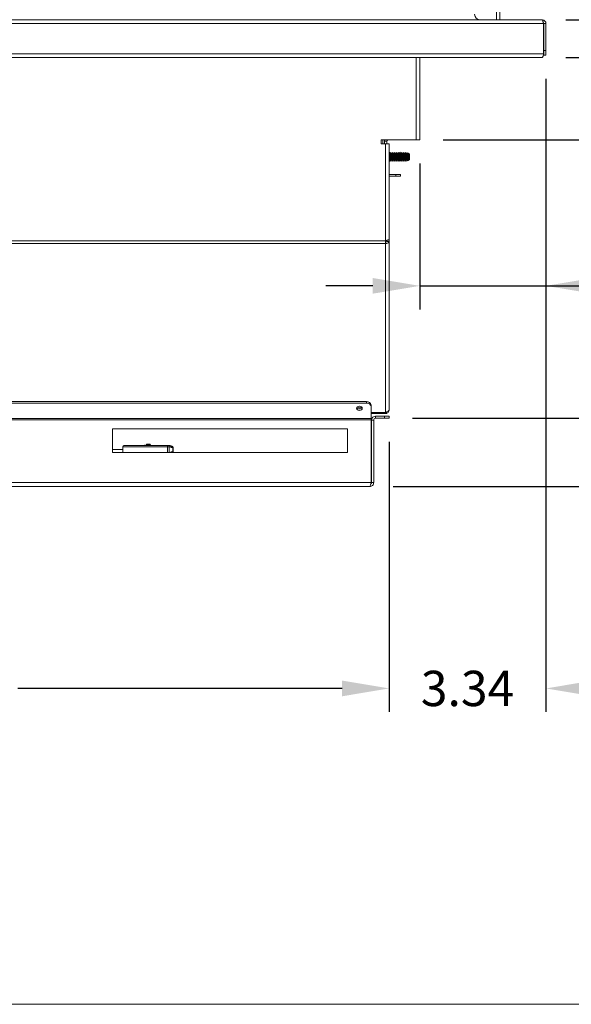
# Model space of a CAD drawing. Units: inches. Extents: x -43 to 67, y -18 to 67.
# Drawn here: x 36 to 48, y -18 to 3 of the extents above; entities that cross this region are included whole.
import ezdxf

# ---------------------------------------------------------------- set-up
doc = ezdxf.new("R2010")
doc.units = ezdxf.units.IN
doc.header["$MEASUREMENT"] = 0
doc.header["$PDSIZE"] = -1
doc.layers.get('0').update_dxf_attribs({"lineweight": 15})
doc.layers.add('DIMENSION', color=7, linetype='Continuous', lineweight=9)
doc.dimstyles.get("Standard").update_dxf_attribs({"dimtxt": 0.18, "dimasz": 0.18, "dimexe": 0.18, "dimexo": 0.0625, "dimgap": 0.09, "dimtad": 0, "dimtih": 1, "dimtoh": 1, "dimdec": 4, "dimzin": 0, "dimdsep": 46, "dimtxsty": 'Standard', "dimcen": 0.09, "dimadec": 0, "dimazin": 0, "dimtfac": 1, "dimtdec": 4, "dimtofl": 0, "dimtmove": 0, "dimatfit": 3, "dimfxl": 1, "dimtolj": 1, "dimtzin": 0, "dimarcsym": 0})

# ---------------------------------------------------------------- blocks, each defined once
blk = doc.blocks.new('*D13')
at = {"layer": 'Defpoints', "color": 0}
for p in [(47.445, 21.953), (47.445, 2.904), (22.924, -3.022)]:
    blk.add_point(p, dxfattribs=at)
at = {"layer": 'DIMENSION', "color": 0, "lineweight": -2}
for p, q in [((22.924, -2.522), (22.924, 22.453)), ((47.445, 3.404), (47.445, 22.453)), ((23.924, 21.953), (33.406, 21.953)), ((46.445, 21.953), (37.406, 21.953))]:
    blk.add_line(p, q, dxfattribs=at)
at = {"layer": 'DIMENSION', "color": 0}
for points in [[(23.924, 22.119), (23.924, 21.786), (22.924, 21.953)], [(46.445, 21.786), (46.445, 22.119), (47.445, 21.953)]]:
    blk.add_solid(points, dxfattribs=at)
at = {"layer": 'DIMENSION', "color": 0, "insert": (35.406, 21.953), "char_height": 0.75, "attachment_point": 5}
blk.add_mtext('\\A1;24.52', dxfattribs=at)
blk = doc.blocks.new('*D14')
at = {"layer": 'Defpoints', "color": 0}
for p in [(47.445, 19.705), (23.864, 5.533), (47.445, 2.904)]:
    blk.add_point(p, dxfattribs=at)
at = {"layer": 'DIMENSION', "color": 0, "lineweight": -2}
for p, q in [((23.864, 6.033), (23.864, 20.205)), ((47.445, 3.404), (47.445, 20.205)), ((24.864, 19.705), (33.591, 19.705)), ((46.445, 19.705), (37.591, 19.705))]:
    blk.add_line(p, q, dxfattribs=at)
at = {"layer": 'DIMENSION', "color": 0}
for points in [[(24.864, 19.872), (24.864, 19.539), (23.864, 19.705)], [(46.445, 19.539), (46.445, 19.872), (47.445, 19.705)]]:
    blk.add_solid(points, dxfattribs=at)
at = {"layer": 'DIMENSION', "color": 0, "insert": (35.591, 19.705), "char_height": 0.75, "attachment_point": 5}
blk.add_mtext('\\A1;23.58', dxfattribs=at)
blk = doc.blocks.new('*D15')
at = {"layer": 'Defpoints', "color": 0}
for p in [(47.445, 17.543), (26.958, 7.672), (47.445, 2.902)]:
    blk.add_point(p, dxfattribs=at)
at = {"layer": 'DIMENSION', "color": 0, "lineweight": -2}
for p, q in [((26.958, 8.172), (26.958, 18.043)), ((47.445, 3.402), (47.445, 18.043)), ((27.958, 17.543), (35.264, 17.543)), ((46.445, 17.543), (39.139, 17.543))]:
    blk.add_line(p, q, dxfattribs=at)
at = {"layer": 'DIMENSION', "color": 0}
for points in [[(27.958, 17.71), (27.958, 17.376), (26.958, 17.543)], [(46.445, 17.376), (46.445, 17.71), (47.445, 17.543)]]:
    blk.add_solid(points, dxfattribs=at)
at = {"layer": 'DIMENSION', "color": 0, "insert": (37.201, 17.543), "char_height": 0.75, "attachment_point": 5}
blk.add_mtext('\\A1;20.49', dxfattribs=at)
blk = doc.blocks.new('*D16')
at = {"layer": 'Defpoints', "color": 0}
for p in [(47.445, 13.425), (46.461, 9.38), (47.445, 2.902)]:
    blk.add_point(p, dxfattribs=at)
at = {"layer": 'DIMENSION', "color": 0, "lineweight": -2}
for p, q in [((46.461, 9.88), (46.461, 13.925)), ((47.445, 3.402), (47.445, 13.925)), ((45.461, 13.425), (44.461, 13.425)), ((46.461, 13.425), (49.445, 13.425)), ((48.445, 13.425), (49.445, 13.425))]:
    blk.add_line(p, q, dxfattribs=at)
at = {"layer": 'DIMENSION', "color": 0}
for points in [[(45.461, 13.258), (45.461, 13.592), (46.461, 13.425)], [(48.445, 13.592), (48.445, 13.258), (47.445, 13.425)]]:
    blk.add_solid(points, dxfattribs=at)
at = {"layer": 'DIMENSION', "color": 0, "insert": (51.008, 13.425), "char_height": 0.75, "attachment_point": 5}
blk.add_mtext('\\A1;0.98', dxfattribs=at)
blk = doc.blocks.new('*D17')
at = {"layer": 'Defpoints', "color": 0}
for p in [(42.095, 16.316), (43.694, -6.933), (56.47, -6.933)]:
    blk.add_point(p, dxfattribs=at)
at = {"layer": 'DIMENSION', "color": 0, "lineweight": -2}
for p, q in [((42.595, 16.316), (56.97, 16.316)), ((56.47, 15.316), (56.47, 5.647)), ((56.47, -5.933), (56.47, 3.897)), ((44.194, -6.933), (56.97, -6.933))]:
    blk.add_line(p, q, dxfattribs=at)
at = {"layer": 'DIMENSION', "color": 0}
for points in [[(56.636, 15.316), (56.303, 15.316), (56.47, 16.316)], [(56.303, -5.933), (56.636, -5.933), (56.47, -6.933)]]:
    blk.add_solid(points, dxfattribs=at)
at = {"layer": 'DIMENSION', "color": 0, "insert": (56.47, 4.772), "char_height": 0.75, "attachment_point": 5}
blk.add_mtext('\\A1;23.25', dxfattribs=at)
blk = doc.blocks.new('*D18')
at = {"layer": 'Defpoints', "color": 0}
for p in [(44.109, -5.481), (24.569, -6.377), (44.109, -11.22)]:
    blk.add_point(p, dxfattribs=at)
at = {"layer": 'DIMENSION', "color": 0, "lineweight": -2}
for p, q in [((44.109, -5.981), (44.109, -11.72)), ((24.569, -6.877), (24.569, -11.72)), ((25.569, -11.22), (32.464, -11.22)), ((43.109, -11.22), (36.214, -11.22))]:
    blk.add_line(p, q, dxfattribs=at)
at = {"layer": 'DIMENSION', "color": 0}
for points in [[(25.569, -11.053), (25.569, -11.387), (24.569, -11.22)], [(43.109, -11.387), (43.109, -11.053), (44.109, -11.22)]]:
    blk.add_solid(points, dxfattribs=at)
at = {"layer": 'DIMENSION', "color": 0, "insert": (34.339, -11.22), "char_height": 0.75, "attachment_point": 5}
blk.add_mtext('\\A1;19.54', dxfattribs=at)
blk = doc.blocks.new('*D19')
at = {"layer": 'Defpoints', "color": 0}
for p in [(47.445, 2.233), (44.109, -5.481), (47.445, -11.22)]:
    blk.add_point(p, dxfattribs=at)
at = {"layer": 'DIMENSION', "color": 0, "lineweight": -2}
for p, q in [((47.445, 1.733), (47.445, -11.72)), ((44.109, -5.981), (44.109, -11.72)), ((43.109, -11.22), (42.109, -11.22)), ((48.445, -11.22), (49.445, -11.22))]:
    blk.add_line(p, q, dxfattribs=at)
at = {"layer": 'DIMENSION', "color": 0}
for points in [[(43.109, -11.387), (43.109, -11.053), (44.109, -11.22)], [(48.445, -11.053), (48.445, -11.387), (47.445, -11.22)]]:
    blk.add_solid(points, dxfattribs=at)
at = {"layer": 'DIMENSION', "color": 0, "insert": (45.777, -11.22), "char_height": 0.75, "attachment_point": 5}
blk.add_mtext('\\A1;3.34', dxfattribs=at)
blk = doc.blocks.new('*D20')
at = {"layer": 'Defpoints', "color": 0}
for p in [(44.109, -5.481), (49.54, -5.481), (43.694, -6.933)]:
    blk.add_point(p, dxfattribs=at)
at = {"layer": 'DIMENSION', "color": 0, "lineweight": -2}
for p, q in [((49.54, -4.481), (49.54, -3.481)), ((44.609, -5.481), (50.04, -5.481)), ((44.194, -6.933), (50.04, -6.933)), ((49.54, -7.933), (49.54, -8.933))]:
    blk.add_line(p, q, dxfattribs=at)
at = {"layer": 'DIMENSION', "color": 0}
for points in [[(49.374, -4.481), (49.707, -4.481), (49.54, -5.481)], [(49.707, -7.933), (49.374, -7.933), (49.54, -6.933)]]:
    blk.add_solid(points, dxfattribs=at)
at = {"layer": 'DIMENSION', "color": 0, "insert": (49.54, -6.103), "char_height": 0.75, "attachment_point": 5}
blk.add_mtext('\\A1;1.45', dxfattribs=at)
blk = doc.blocks.new('*D21')
at = {"layer": 'Defpoints', "color": 0}
for p in [(47.366, 2.183), (51.073, 2.183), (44.761, 0.431)]:
    blk.add_point(p, dxfattribs=at)
at = {"layer": 'DIMENSION', "color": 0, "lineweight": -2}
for p, q in [((51.073, 3.183), (51.073, 4.183)), ((47.866, 2.183), (51.573, 2.183)), ((45.261, 0.431), (51.573, 0.431)), ((51.073, -0.569), (51.073, -1.569))]:
    blk.add_line(p, q, dxfattribs=at)
at = {"layer": 'DIMENSION', "color": 0}
for points in [[(50.906, 3.183), (51.24, 3.183), (51.073, 2.183)], [(51.24, -0.569), (50.906, -0.569), (51.073, 0.431)]]:
    blk.add_solid(points, dxfattribs=at)
at = {"layer": 'DIMENSION', "color": 0, "insert": (51.073, 1.324), "char_height": 0.75, "attachment_point": 5}
blk.add_mtext('\\A1;1.75', dxfattribs=at)
blk = doc.blocks.new('*D22')
at = {"layer": 'Defpoints', "color": 0}
for p in [(47.445, 2.233), (44.761, 0.431), (47.445, -2.668)]:
    blk.add_point(p, dxfattribs=at)
at = {"layer": 'DIMENSION', "color": 0, "lineweight": -2}
for p, q in [((47.445, 1.733), (47.445, -3.168)), ((44.761, -0.069), (44.761, -3.168)), ((43.761, -2.668), (42.761, -2.668)), ((44.761, -2.668), (49.445, -2.668)), ((48.445, -2.668), (49.445, -2.668))]:
    blk.add_line(p, q, dxfattribs=at)
at = {"layer": 'DIMENSION', "color": 0}
for points in [[(43.761, -2.834), (43.761, -2.501), (44.761, -2.668)], [(48.445, -2.501), (48.445, -2.834), (47.445, -2.668)]]:
    blk.add_solid(points, dxfattribs=at)
at = {"layer": 'DIMENSION', "color": 0, "insert": (51.07, -2.668), "char_height": 0.75, "attachment_point": 5}
blk.add_mtext('\\A1;2.68', dxfattribs=at)
blk = doc.blocks.new('*D23')
at = {"layer": 'Defpoints', "color": 0}
for p in [(47.368, 2.98), (48.871, 2.98), (47.366, 2.183)]:
    blk.add_point(p, dxfattribs=at)
at = {"layer": 'DIMENSION', "color": 0, "lineweight": -2}
for p, q in [((49.871, 5.585), (48.871, 5.585)), ((48.871, 5.585), (48.871, 2.98)), ((47.868, 2.98), (49.371, 2.98)), ((47.866, 2.183), (49.371, 2.183)), ((48.871, 1.183), (48.871, 0.183))]:
    blk.add_line(p, q, dxfattribs=at)
at = {"layer": 'DIMENSION', "color": 0}
for points in [[(48.705, 3.98), (49.038, 3.98), (48.871, 2.98)], [(49.038, 1.183), (48.705, 1.183), (48.871, 2.183)]]:
    blk.add_solid(points, dxfattribs=at)
at = {"layer": 'DIMENSION', "color": 0, "insert": (51.371, 5.585), "char_height": 0.75, "attachment_point": 5}
blk.add_mtext('\\A1;0.80', dxfattribs=at)
blk = doc.blocks.new('*D24')
at = {"layer": 'Defpoints', "color": 0}
for p in [(47.366, 2.183), (43.694, -6.933), (54.672, -6.933)]:
    blk.add_point(p, dxfattribs=at)
at = {"layer": 'DIMENSION', "color": 0, "lineweight": -2}
for p, q in [((47.866, 2.183), (55.172, 2.183)), ((54.672, 1.183), (54.672, -1.604)), ((54.672, -5.933), (54.672, -3.354)), ((44.194, -6.933), (55.172, -6.933))]:
    blk.add_line(p, q, dxfattribs=at)
at = {"layer": 'DIMENSION', "color": 0}
for points in [[(54.839, 1.183), (54.506, 1.183), (54.672, 2.183)], [(54.506, -5.933), (54.839, -5.933), (54.672, -6.933)]]:
    blk.add_solid(points, dxfattribs=at)
at = {"layer": 'DIMENSION', "color": 0, "insert": (54.672, -2.479), "char_height": 0.75, "attachment_point": 5}
blk.add_mtext('\\A1;9.12', dxfattribs=at)

msp = doc.modelspace()

# ---------------------------------------------------------------- linework, layer by layer
at = {"linetype": 'Continuous', "lineweight": 15}
for p, q in [((46.395, 9.353), (46.395, 2.98)), ((46.461, 9.38), (46.461, 2.98)), ((27.067, 2.98), (47.366, 2.98)), ((45.366, 2.98), (45.366, 2.98)), ((47.366, 2.98), (47.368, 2.98)), ((47.387, 2.933), (47.387, 2.92)), ((27.043, 2.902), (47.39, 2.902)), ((47.39, 2.902), (47.39, 2.261)), ((47.397, 2.904), (47.397, 2.902)), ((47.445, 2.902), (47.397, 2.902)), ((47.397, 2.902), (47.397, 2.333)), ((47.445, 2.904), (47.445, 2.902)), ((47.445, 2.902), (47.445, 2.333)), ((47.397, 2.333), (47.445, 2.333)), ((47.397, 2.233), (47.397, 2.333)), ((47.445, 2.333), (47.445, 2.233)), ((27.075, 2.261), (47.39, 2.261)), ((47.366, 2.183), (27.106, 2.183)), ((44.682, 0.431), (44.682, 2.183)), ((44.761, 0.431), (44.761, 2.183)), ((47.39, 2.261), (47.397, 2.261)), ((47.397, 2.233), (47.397, 2.23)), ((47.445, 2.233), (47.397, 2.233)), ((47.445, 2.23), (47.397, 2.23)), ((47.445, 2.233), (47.445, 2.23)), ((44.682, 0.431), (43.942, 0.431)), ((43.942, 0.431), (43.942, 0.348)), ((43.976, 0.348), (43.976, 0.431)), ((44.011, 0.404), (44.011, 0.431)), ((44.761, 0.431), (44.682, 0.431)), ((43.942, 0.348), (44.03, 0.348)), ((44.011, 0.348), (44.011, 0.404)), ((44.059, 0.404), (44.011, 0.404)), ((44.03, -1.71), (44.03, 0.348)), ((44.03, 0.348), (44.109, 0.348)), ((44.059, 0.348), (44.059, 0.404)), ((44.109, -1.688), (44.109, 0.348)), ((44.118, 0.145), (44.109, 0.145)), ((44.109, 0.004), (44.118, 0.004)), ((44.132, 0.169), (44.118, 0.145)), ((44.118, 0.074), (44.118, 0.145)), ((44.118, 0.004), (44.118, 0.074)), ((44.118, 0.004), (44.132, -0.021)), ((44.146, 0.145), (44.132, 0.169)), ((44.132, 0.074), (44.132, 0.169)), ((44.132, -0.021), (44.132, 0.074)), ((44.132, -0.021), (44.146, 0.004)), ((44.159, 0.145), (44.146, 0.145)), ((44.146, 0.074), (44.146, 0.145)), ((44.146, 0.004), (44.146, 0.074)), ((44.146, 0.004), (44.159, 0.004)), ((44.174, 0.169), (44.159, 0.145)), ((44.159, 0.074), (44.159, 0.145)), ((44.159, 0.004), (44.159, 0.074)), ((44.159, 0.004), (44.174, -0.021)), ((44.188, 0.145), (44.174, 0.169)), ((44.174, 0.074), (44.174, 0.169)), ((44.174, -0.021), (44.174, 0.074)), ((44.174, -0.021), (44.188, 0.004)), ((44.201, 0.145), (44.188, 0.145)), ((44.188, 0.074), (44.188, 0.145)), ((44.188, 0.004), (44.188, 0.074)), ((44.188, 0.004), (44.201, 0.004)), ((44.215, 0.169), (44.201, 0.145)), ((44.201, 0.074), (44.201, 0.145)), ((44.201, 0.004), (44.201, 0.074)), ((44.201, 0.004), (44.215, -0.021)), ((44.23, 0.145), (44.215, 0.169)), ((44.215, 0.074), (44.215, 0.169)), ((44.215, -0.021), (44.215, 0.074)), ((44.215, -0.021), (44.23, 0.004)), ((44.243, 0.145), (44.23, 0.145)), ((44.23, 0.074), (44.23, 0.145)), ((44.23, 0.004), (44.23, 0.074)), ((44.23, 0.004), (44.243, 0.004)), ((44.257, 0.169), (44.243, 0.145)), ((44.243, 0.074), (44.243, 0.145)), ((44.243, 0.004), (44.243, 0.074)), ((44.243, 0.004), (44.257, -0.021)), ((44.271, 0.145), (44.257, 0.169)), ((44.257, 0.074), (44.257, 0.169)), ((44.257, -0.021), (44.257, 0.074)), ((44.257, -0.021), (44.271, 0.004)), ((44.284, 0.145), (44.271, 0.145)), ((44.271, 0.074), (44.271, 0.145)), ((44.271, 0.004), (44.271, 0.074)), ((44.271, 0.004), (44.284, 0.004)), ((44.299, 0.169), (44.284, 0.145)), ((44.284, 0.074), (44.284, 0.145)), ((44.284, 0.004), (44.284, 0.074)), ((44.284, 0.004), (44.299, -0.021)), ((44.313, 0.145), (44.299, 0.169)), ((44.299, 0.074), (44.299, 0.169)), ((44.299, -0.021), (44.299, 0.074)), ((44.299, -0.021), (44.313, 0.004)), ((44.326, 0.145), (44.313, 0.145)), ((44.313, 0.074), (44.313, 0.145)), ((44.313, 0.004), (44.313, 0.074)), ((44.313, 0.004), (44.326, 0.004)), ((44.34, 0.169), (44.326, 0.145)), ((44.326, 0.074), (44.326, 0.145)), ((44.326, 0.004), (44.326, 0.074)), ((44.326, 0.004), (44.34, -0.021)), ((44.355, 0.145), (44.34, 0.169)), ((44.34, 0.074), (44.34, 0.169)), ((44.34, -0.021), (44.34, 0.074)), ((44.34, -0.021), (44.355, 0.004)), ((44.368, 0.145), (44.355, 0.145)), ((44.355, 0.074), (44.355, 0.145)), ((44.355, 0.004), (44.355, 0.074)), ((44.355, 0.004), (44.368, 0.004)), ((44.382, 0.169), (44.368, 0.145)), ((44.368, 0.074), (44.368, 0.145)), ((44.368, 0.004), (44.368, 0.074)), ((44.368, 0.004), (44.382, -0.021)), ((44.396, 0.145), (44.382, 0.169)), ((44.382, 0.074), (44.382, 0.169)), ((44.382, -0.021), (44.382, 0.074)), ((44.382, -0.021), (44.396, 0.004)), ((44.409, 0.145), (44.396, 0.145)), ((44.396, 0.074), (44.396, 0.145)), ((44.396, 0.004), (44.396, 0.074)), ((44.396, 0.004), (44.409, 0.004)), ((44.406, 0.121), (44.409, 0.121)), ((44.406, 0.056), (44.409, 0.056)), ((44.409, 0.105), (44.408, 0.105)), ((44.409, 0.04), (44.408, 0.04)), ((44.424, 0.169), (44.409, 0.145)), ((44.409, 0.121), (44.409, 0.145)), ((44.409, 0.121), (44.424, 0.123)), ((44.424, 0.107), (44.409, 0.105)), ((44.409, 0.056), (44.409, 0.105)), ((44.409, 0.056), (44.424, 0.058)), ((44.424, 0.042), (44.409, 0.04)), ((44.409, 0.004), (44.409, 0.04)), ((44.409, 0.004), (44.424, -0.021)), ((44.438, 0.145), (44.424, 0.169)), ((44.424, 0.123), (44.424, 0.169)), ((44.424, 0.123), (44.438, 0.125)), ((44.438, 0.109), (44.424, 0.107)), ((44.424, 0.058), (44.424, 0.107)), ((44.424, 0.058), (44.438, 0.06)), ((44.438, 0.044), (44.424, 0.042)), ((44.424, -0.021), (44.424, 0.042)), ((44.424, -0.021), (44.438, 0.004)), ((44.451, 0.145), (44.438, 0.145)), ((44.438, 0.125), (44.438, 0.145)), ((44.438, 0.06), (44.438, 0.109)), ((44.438, 0.004), (44.438, 0.044)), ((44.438, 0.004), (44.451, 0.004)), ((44.465, 0.169), (44.451, 0.145)), ((44.451, 0.127), (44.451, 0.145)), ((44.451, 0.127), (44.465, 0.129)), ((44.465, 0.113), (44.451, 0.111)), ((44.451, 0.062), (44.451, 0.111)), ((44.451, 0.062), (44.465, 0.064)), ((44.465, 0.048), (44.451, 0.046)), ((44.451, 0.004), (44.451, 0.046)), ((44.451, 0.004), (44.465, -0.021)), ((44.48, 0.145), (44.465, 0.169)), ((44.465, 0.129), (44.465, 0.169)), ((44.465, 0.129), (44.48, 0.131)), ((44.48, 0.115), (44.465, 0.113)), ((44.465, 0.064), (44.465, 0.113)), ((44.465, 0.064), (44.48, 0.066)), ((44.48, 0.05), (44.465, 0.048)), ((44.465, -0.021), (44.465, 0.048)), ((44.465, -0.021), (44.48, 0.004)), ((44.493, 0.145), (44.48, 0.145)), ((44.48, 0.131), (44.48, 0.145)), ((44.48, 0.066), (44.48, 0.115)), ((44.48, 0.004), (44.48, 0.05)), ((44.48, 0.004), (44.493, 0.004)), ((44.502, 0.161), (44.493, 0.145)), ((44.493, 0.133), (44.493, 0.145)), ((44.493, 0.133), (44.502, 0.134)), ((44.502, 0.118), (44.493, 0.117)), ((44.493, 0.068), (44.493, 0.117)), ((44.493, 0.068), (44.502, 0.069)), ((44.502, 0.053), (44.493, 0.052)), ((44.493, 0.052), (44.493, 0.004)), ((44.493, 0.004), (44.502, -0.012)), ((44.517, 0.152), (44.502, 0.161)), ((44.502, 0.134), (44.502, 0.161)), ((44.502, 0.134), (44.517, 0.136)), ((44.517, 0.12), (44.502, 0.118)), ((44.502, 0.069), (44.502, 0.118)), ((44.502, 0.069), (44.517, 0.071)), ((44.517, 0.055), (44.502, 0.053)), ((44.502, -0.012), (44.502, 0.053)), ((44.521, 0.145), (44.517, 0.152)), ((44.517, 0.152), (44.517, 0.136)), ((44.517, 0.136), (44.521, 0.137)), ((44.521, 0.121), (44.517, 0.12)), ((44.517, 0.12), (44.517, 0.071)), ((44.517, 0.071), (44.521, 0.072)), ((44.521, 0.056), (44.517, 0.055)), ((44.517, 0.055), (44.517, -0.003)), ((44.517, -0.003), (44.521, 0.004)), ((44.53, 0.145), (44.521, 0.145)), ((44.521, 0.137), (44.521, 0.145)), ((44.521, 0.072), (44.521, 0.121)), ((44.521, 0.072), (44.53, 0.073)), ((44.53, 0.057), (44.521, 0.056)), ((44.521, 0.004), (44.521, 0.056)), ((44.521, 0.004), (44.53, 0.004)), ((44.539, 0.139), (44.53, 0.145)), ((44.53, 0.138), (44.53, 0.145)), ((44.539, 0.123), (44.53, 0.122)), ((44.53, 0.073), (44.53, 0.122)), ((44.53, 0.073), (44.539, 0.074)), ((44.539, 0.058), (44.53, 0.057)), ((44.53, 0.004), (44.53, 0.057)), ((44.53, 0.004), (44.539, 0.009)), ((44.539, 0.139), (44.539, 0.123)), ((44.539, 0.074), (44.539, 0.123)), ((44.539, 0.058), (44.539, 0.074)), ((44.539, 0.009), (44.539, 0.058)), ((44.502, -0.012), (44.517, -0.003)), ((44.109, -0.301), (44.251, -0.301)), ((44.109, -0.336), (44.251, -0.336)), ((44.251, -0.336), (44.251, -0.301)), ((44.251, -0.301), (44.351, -0.301)), ((44.351, -0.336), (44.251, -0.336)), ((44.351, -0.301), (44.351, -0.336)), ((29.242, -1.71), (44.03, -1.71)), ((44.03, -1.766), (29.242, -1.766)), ((44.03, -1.71), (44.03, -1.766)), ((44.03, -5.357), (44.03, -1.766)), ((44.059, -1.728), (44.059, -1.702)), ((44.061, -1.725), (44.061, -1.701)), ((44.061, -1.725), (44.109, -1.725)), ((44.109, -1.725), (44.109, -1.688)), ((44.109, -5.286), (44.109, -1.725)), ((43.627, -5.127), (31.517, -5.127)), ((43.627, -5.161), (31.517, -5.161)), ((43.627, -5.161), (43.627, -5.127)), ((43.727, -5.198), (43.727, -5.232)), ((43.727, -5.489), (43.727, -5.232)), ((43.727, -5.357), (44.03, -5.357)), ((43.727, -5.38), (44.03, -5.38)), ((43.822, -5.481), (43.822, -5.433)), ((44.009, -5.433), (43.822, -5.433)), ((44.009, -5.481), (44.009, -5.433)), ((44.009, -5.433), (44.109, -5.433)), ((44.03, -5.357), (44.03, -5.38)), ((44.109, -5.302), (44.109, -5.286)), ((44.109, -5.433), (44.109, -5.481)), ((43.727, -5.489), (34.796, -5.489)), ((34.807, -5.517), (43.727, -5.517)), ((43.727, -5.517), (43.727, -5.489)), ((43.727, -6.845), (43.727, -5.517)), ((43.734, -6.845), (43.734, -5.521)), ((43.782, -5.521), (43.734, -5.521)), ((43.782, -6.845), (43.782, -5.521)), ((44.009, -5.481), (43.822, -5.481)), ((44.109, -5.481), (44.009, -5.481)), ((38.227, -5.705), (38.227, -6.205)), ((43.227, -5.705), (38.227, -5.705)), ((43.227, -6.205), (43.227, -5.705)), ((38.465, -6.058), (38.784, -6.058)), ((38.784, -6.058), (39.413, -6.058)), ((38.918, -6.05), (38.906, -6.05)), ((38.918, -6.05), (38.939, -6.056)), ((38.927, -6.056), (38.93, -6.058)), ((38.927, -6.056), (38.939, -6.056)), ((38.939, -6.056), (38.942, -6.058)), ((38.944, -6.048), (38.944, -6.058)), ((39.021, -6.048), (38.944, -6.048)), ((38.964, -6.028), (39.007, -6.028)), ((39.007, -6.028), (39.014, -6.028)), ((39.034, -6.048), (39.021, -6.048)), ((39.034, -6.058), (39.034, -6.048)), ((39.413, -6.058), (39.449, -6.058)), ((38.444, -6.142), (38.227, -6.142)), ((38.227, -6.205), (43.227, -6.205)), ((38.444, -6.205), (38.444, -6.088)), ((39.392, -6.088), (38.444, -6.088)), ((39.392, -6.088), (39.434, -6.088)), ((39.392, -6.205), (39.392, -6.088)), ((39.477, -6.088), (39.434, -6.088)), ((39.434, -6.088), (39.434, -6.205)), ((39.507, -6.105), (39.468, -6.105)), ((39.468, -6.195), (39.507, -6.195)), ((39.474, -6.075), (39.489, -6.075)), ((39.477, -6.088), (39.477, -6.095)), ((39.477, -6.205), (39.477, -6.205)), ((39.507, -6.195), (39.507, -6.105)), ((39.519, -6.105), (39.507, -6.105)), ((39.519, -6.195), (39.507, -6.195)), ((39.519, -6.195), (39.519, -6.105)), ((43.727, -6.845), (29.352, -6.845)), ((43.782, -6.845), (43.734, -6.845)), ((43.694, -6.933), (29.352, -6.933))]:
    msp.add_line(p, q, dxfattribs=at)
msp.add_line((-43.124, -17.93), (66.853, -17.93))
at = {"linetype": 'Continuous', "lineweight": 15, "flags": 128}
for points in [[(44.016, 0.431), (44.013, 0.419), (44.011, 0.404)], [(44.408, 0.105), (44.407, 0.11), (44.406, 0.116), (44.406, 0.121)], [(44.408, 0.04), (44.407, 0.045), (44.407, 0.05), (44.406, 0.056)], [(44.438, 0.125), (44.445, 0.126), (44.451, 0.127)], [(44.451, 0.111), (44.445, 0.11), (44.438, 0.109)], [(44.438, 0.06), (44.445, 0.061), (44.451, 0.062)], [(44.451, 0.046), (44.445, 0.045), (44.438, 0.044)], [(44.48, 0.131), (44.486, 0.132), (44.493, 0.133)], [(44.493, 0.117), (44.486, 0.116), (44.48, 0.115)], [(44.48, 0.066), (44.486, 0.067), (44.493, 0.068)], [(44.493, 0.052), (44.486, 0.051), (44.48, 0.05)], [(44.109, -1.688), (44.108, -1.689), (44.104, -1.69), (44.098, -1.691), (44.091, -1.693), (44.081, -1.696), (44.07, -1.699), (44.057, -1.703), (44.044, -1.706), (44.03, -1.71)], [(43.477, -5.313), (43.453, -5.309), (43.433, -5.3), (43.419, -5.285), (43.414, -5.268), (43.419, -5.252), (43.433, -5.237), (43.453, -5.228), (43.477, -5.224), (43.501, -5.228), (43.521, -5.237), (43.535, -5.252), (43.539, -5.268), (43.535, -5.285), (43.521, -5.3), (43.501, -5.309), (43.477, -5.313)], [(43.473, -5.224), (43.477, -5.224), (43.481, -5.224)], [(38.883, -6.058), (38.904, -6.05), (38.927, -6.056)], [(39.489, -6.075), (39.493, -6.076), (39.496, -6.077), (39.499, -6.08), (39.502, -6.084), (39.504, -6.088), (39.506, -6.094), (39.507, -6.099), (39.507, -6.105)], [(39.507, -6.195), (39.507, -6.201), (39.506, -6.205)], [(39.517, -6.205), (39.519, -6.201), (39.519, -6.195)]]:
    msp.add_lwpolyline(points, dxfattribs=at)
at = {"linetype": 'Continuous', "lineweight": 15}
for centre, radius, start, end in [((46.051, 3.105), 0.125, 180, 270), ((47.368, 2.904), 0.0768, 0, 90), ((47.368, 2.904), 0.029, 0, 50.8608), ((44.088, 0.404), 0.029, 109.1082, 180), ((43.639, -5.216), 0.0893, 11.4207, 98.0503), ((43.639, -5.25), 0.0893, 11.4207, 98.0504), ((43.471, -5.217), 0.0626, 214.0308, 275.3753), ((43.477, -5.183), 0.0765, 229.9653, 310.0347), ((43.483, -5.217), 0.0626, 264.6253, 325.9686), ((43.822, -5.521), 0.0878, 90, 180), ((43.822, -5.521), 0.04, 90, 180), ((38.471, -6.084), 0.0268, 101.4218, 188.0492), ((38.964, -6.048), 0.02, 90, 180), ((39.014, -6.048), 0.02, 360, 90), ((39.418, -6.084), 0.0268, 101.4219, 188.0498), ((39.408, -6.084), 0.0268, 351.9515, 78.5783), ((39.489, -6.105), 0.03, 360, 90)]:
    msp.add_arc(centre, radius, start, end, dxfattribs=at)
msp.add_ellipse((39.449, -6.088), major_axis=(0, 0.03), ratio=0.927647, start_param=4.712389, end_param=6.283185, dxfattribs=at)
for points, knots in [([(47.39, 2.902), (47.389, 2.91), (47.385, 2.927), (47.38, 2.95), (47.375, 2.969), (47.37, 2.979), (47.367, 2.98), (47.366, 2.98)], [0, 0, 0, 0, 0.194162, 0.412814, 0.631466, 0.850118, 1, 1, 1, 1]), ([(47.366, 2.98), (47.377, 2.979), (47.397, 2.977), (47.423, 2.959), (47.441, 2.933), (47.444, 2.912), (47.445, 2.902)], [0, 0, 0, 0, 0.2499991, 0.5000055, 0.75, 1, 1, 1, 1]), ([(47.386, 2.925), (47.386, 2.925), (47.391, 2.922), (47.396, 2.914), (47.397, 2.906), (47.397, 2.902)], [0, 0, 0, 0, 0.116149, 0.55806, 1, 1, 1, 1]), ([(47.397, 2.261), (47.395, 2.253), (47.391, 2.236), (47.384, 2.213), (47.378, 2.194), (47.372, 2.184), (47.368, 2.183), (47.366, 2.183)], [0, 0, 0, 0, 0.19172, 0.413025, 0.634338, 0.855656, 1, 1, 1, 1]), ([(44.53, 0.138), (44.533, 0.139), (44.538, 0.139), (44.539, 0.139), (44.539, 0.139)], [0, 0, 0, 0, 0.765096, 1, 1, 1, 1]), ([(44.03, -1.732), (44.035, -1.733), (44.043, -1.736), (44.053, -1.734), (44.06, -1.731), (44.061, -1.727), (44.061, -1.725)], [0, 0, 0, 0, 0.275927, 0.534096, 0.775165, 1, 1, 1, 1]), ([(44.03, -1.766), (44.036, -1.766), (44.047, -1.767), (44.067, -1.766), (44.089, -1.758), (44.106, -1.743), (44.108, -1.731), (44.109, -1.725)], [0, 0, 0, 0, 0.1361237, 0.2691454, 0.5247396, 0.7683019, 1, 1, 1, 1]), ([(44.109, -5.286), (44.108, -5.294), (44.106, -5.31), (44.089, -5.332), (44.068, -5.346), (44.047, -5.354), (44.036, -5.356), (44.03, -5.357)], [0, 0, 0, 0, 0.230061, 0.4731, 0.729232, 0.862934, 1, 1, 1, 1]), ([(44.03, -5.38), (44.036, -5.38), (44.047, -5.379), (44.067, -5.373), (44.089, -5.357), (44.106, -5.331), (44.108, -5.311), (44.109, -5.302)], [0, 0, 0, 0, 0.136124, 0.269146, 0.524737, 0.7683, 1, 1, 1, 1]), ([(43.727, -6.845), (43.725, -6.856), (43.72, -6.876), (43.712, -6.903), (43.705, -6.923), (43.699, -6.932), (43.695, -6.933), (43.694, -6.933)], [0, 0, 0, 0, 0.2207463, 0.4415133, 0.662274, 0.8830401, 1, 1, 1, 1]), ([(43.694, -6.933), (43.706, -6.932), (43.729, -6.929), (43.758, -6.909), (43.778, -6.88), (43.781, -6.857), (43.782, -6.845)], [0, 0, 0, 0, 0.249999, 0.500001, 0.75, 1, 1, 1, 1]), ([(43.72, -6.875), (43.721, -6.875), (43.726, -6.872), (43.732, -6.861), (43.733, -6.851), (43.734, -6.845)], [0, 0, 0, 0, 0.093961, 0.54698, 1, 1, 1, 1])]:
    msp.add_open_spline(points, degree=3, knots=knots, dxfattribs=at)

# ---------------------------------------------------------------- dimensions: what is measured, and where the dimension line sits
at = {"layer": 'DIMENSION'}
for base, p1, p2, picture, middle in [((47.445, 21.953), (22.924, -3.022), (47.445, 2.904), '*D13', (35.406, 21.953)), ((47.445, 19.705), (23.864, 5.533), (47.445, 2.904), '*D14', (35.591, 19.705)), ((47.445, 13.425), (46.461, 9.38), (47.445, 2.902), '*D16', (51.008, 13.425)), ((47.445, -2.668), (44.761, 0.431), (47.445, 2.233), '*D22', (51.07, -2.668))]:
    dim = msp.add_linear_dim(base=base, p1=p1, p2=p2, dimstyle='Standard', override={"dimtxt": 0.75, "dimasz": 1, "dimexe": 0.5, "dimexo": 0.5, "dimgap": 0.5, "dimdec": 2, "dimpost": '<>', "dimcen": 0.5, "dimdle": 0.2, "dimtdec": 3}, dxfattribs=at)
    dim.commit()
    dim.dimension.update_dxf_attribs({"geometry": picture, "text_midpoint": middle, "dimtype": 160})
for base, p1, p2, picture, middle in [((47.445, 17.543), (26.958, 7.672), (47.445, 2.902), '*D15', (37.201, 17.543)), ((47.445, -11.22), (44.109, -5.481), (47.445, 2.233), '*D19', (45.777, -11.22)), ((44.109, -11.22), (24.569, -6.377), (44.109, -5.481), '*D18', (34.339, -11.22))]:
    dim = msp.add_linear_dim(base=base, p1=p1, p2=p2, dimstyle='Standard', override={"dimtxt": 0.75, "dimasz": 1, "dimexe": 0.5, "dimexo": 0.5, "dimgap": 0.5, "dimdec": 2, "dimpost": '<>', "dimcen": 0.5, "dimdle": 0.2, "dimtdec": 3}, dxfattribs=at)
    dim.commit()
    dim.dimension.update_dxf_attribs({"geometry": picture, "text_midpoint": middle})
for base, p1, p2, picture, middle in [((56.47, -6.933), (42.095, 16.316), (43.694, -6.933), '*D17', (56.47, 4.772)), ((48.871, 2.98), (47.366, 2.183), (47.368, 2.98), '*D23', (51.371, 5.585)), ((51.073, 2.183), (44.761, 0.431), (47.366, 2.183), '*D21', (51.073, 1.324)), ((54.672, -6.933), (47.366, 2.183), (43.694, -6.933), '*D24', (54.672, -2.479)), ((49.54, -5.481), (43.694, -6.933), (44.109, -5.481), '*D20', (49.54, -6.103))]:
    dim = msp.add_linear_dim(base=base, p1=p1, p2=p2, angle=90, dimstyle='Standard', override={"dimtxt": 0.75, "dimasz": 1, "dimexe": 0.5, "dimexo": 0.5, "dimgap": 0.5, "dimdec": 2, "dimpost": '<>', "dimcen": 0.5, "dimdle": 0.2, "dimtdec": 3}, dxfattribs=at)
    dim.commit()
    dim.dimension.update_dxf_attribs({"geometry": picture, "text_midpoint": middle, "dimtype": 160})

doc.saveas('drawing.dxf')
